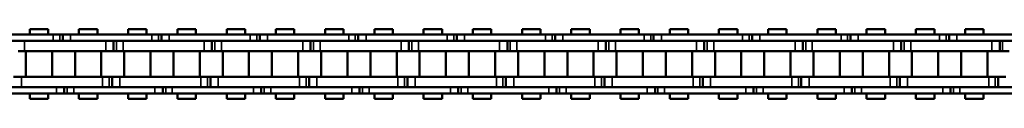
# Model space of a CAD drawing. Extents: x 4636 to 10369, y 352 to 3920.
# Drawn here: x 7863 to 8053, y 2123 to 2136 of the extents above; entities that cross this region are included whole.
import ezdxf

# ---------------------------------------------------------------- set-up
doc = ezdxf.new("R2010")
doc.units = 0
doc.layers.get('0').update_dxf_attribs({"lineweight": 25})
doc.layers.add('Sichtbar (ISO)', color=7, linetype='Continuous', lineweight=50)
doc.layers.add('Sichtbar schmal (ISO)', color=3, linetype='Continuous', lineweight=35)

# ---------------------------------------------------------------- blocks, each defined once
blk = doc.blocks.new('CDC-0252-1300-1-ACB-R_open_SL')
at = {"layer": 'Sichtbar (ISO)'}
for p, q in [((534.23, 6.75), (530.66, 6.75)), ((530.66, 5.7), (530.66, 6.75)), ((534.23, 5.7), (534.23, 6.75)), ((543.75, 6.75), (540.18, 6.75)), ((540.18, 5.7), (540.18, 6.75)), ((543.75, 6.75), (540.18, 6.75)), ((540.18, 5.7), (540.18, 6.75)), ((543.75, 5.7), (543.75, 6.75)), ((543.75, 5.7), (543.75, 6.75)), ((553.28, 6.75), (549.71, 6.75)), ((549.71, 5.7), (549.71, 6.75)), ((553.28, 5.7), (553.28, 6.75)), ((562.8, 6.75), (559.23, 6.75)), ((559.23, 5.7), (559.23, 6.75)), ((562.8, 6.75), (559.23, 6.75)), ((559.23, 5.7), (559.23, 6.75)), ((562.8, 5.7), (562.8, 6.75)), ((562.8, 5.7), (562.8, 6.75)), ((572.33, 6.75), (568.76, 6.75)), ((568.76, 5.7), (568.76, 6.75)), ((572.33, 5.7), (572.33, 6.75)), ((581.85, 6.75), (578.28, 6.75)), ((578.28, 5.7), (578.28, 6.75)), ((581.85, 6.75), (578.28, 6.75)), ((578.28, 5.7), (578.28, 6.75)), ((581.85, 5.7), (581.85, 6.75)), ((581.85, 5.7), (581.85, 6.75)), ((591.38, 6.75), (587.81, 6.75)), ((587.81, 5.7), (587.81, 6.75)), ((591.38, 5.7), (591.38, 6.75)), ((600.9, 6.75), (597.33, 6.75)), ((597.33, 5.7), (597.33, 6.75)), ((600.9, 6.75), (597.33, 6.75)), ((597.33, 5.7), (597.33, 6.75)), ((600.9, 5.7), (600.9, 6.75)), ((600.9, 5.7), (600.9, 6.75)), ((610.43, 6.75), (606.86, 6.75)), ((606.86, 5.7), (606.86, 6.75)), ((610.43, 5.7), (610.43, 6.75)), ((619.95, 6.75), (616.38, 6.75)), ((616.38, 5.7), (616.38, 6.75)), ((619.95, 6.75), (616.38, 6.75)), ((616.38, 5.7), (616.38, 6.75)), ((619.95, 5.7), (619.95, 6.75)), ((619.95, 5.7), (619.95, 6.75)), ((629.48, 6.75), (625.91, 6.75)), ((625.91, 5.7), (625.91, 6.75)), ((629.48, 5.7), (629.48, 6.75)), ((639, 6.75), (635.43, 6.75)), ((635.43, 5.7), (635.43, 6.75)), ((639, 6.75), (635.43, 6.75)), ((635.43, 5.7), (635.43, 6.75)), ((639, 5.7), (639, 6.75)), ((639, 5.7), (639, 6.75)), ((648.53, 6.75), (644.96, 6.75)), ((644.96, 5.7), (644.96, 6.75)), ((648.53, 5.7), (648.53, 6.75)), ((658.05, 6.75), (654.48, 6.75)), ((654.48, 5.7), (654.48, 6.75)), ((658.05, 6.75), (654.48, 6.75)), ((654.48, 5.7), (654.48, 6.75)), ((658.05, 5.7), (658.05, 6.75)), ((658.05, 5.7), (658.05, 6.75)), ((667.58, 6.75), (664.01, 6.75)), ((664.01, 5.7), (664.01, 6.75)), ((667.58, 5.7), (667.58, 6.75)), ((677.1, 6.75), (673.53, 6.75)), ((673.53, 5.7), (673.53, 6.75)), ((677.1, 6.75), (673.53, 6.75)), ((673.53, 5.7), (673.53, 6.75)), ((677.1, 5.7), (677.1, 6.75)), ((677.1, 5.7), (677.1, 6.75)), ((686.63, 6.75), (683.06, 6.75)), ((683.06, 5.7), (683.06, 6.75)), ((686.63, 5.7), (686.63, 6.75)), ((696.15, 6.75), (692.58, 6.75)), ((692.58, 5.7), (692.58, 6.75)), ((696.15, 6.75), (692.58, 6.75)), ((692.58, 5.7), (692.58, 6.75)), ((696.15, 5.7), (696.15, 6.75)), ((696.15, 5.7), (696.15, 6.75)), ((705.68, 6.75), (702.11, 6.75)), ((702.11, 5.7), (702.11, 6.75)), ((705.68, 5.7), (705.68, 6.75)), ((715.2, 6.75), (711.63, 6.75)), ((711.63, 5.7), (711.63, 6.75)), ((715.2, 6.75), (711.63, 6.75)), ((711.63, 5.7), (711.63, 6.75)), ((715.2, 5.7), (715.2, 6.75)), ((715.2, 5.7), (715.2, 6.75)), ((521.13, 5.7), (535.22, 5.7)), ((535.22, 4.5), (521.13, 4.5)), ((529.67, 4.5), (545.37, 4.5)), ((534.97, 5.7), (535.22, 5.7)), ((534.97, 4.5), (545.37, 4.5)), ((535.22, 4.5), (534.97, 4.5)), ((536.5, 5.7), (535.22, 5.7)), ((536.5, 5.7), (535.22, 5.7)), ((537.07, 5.7), (536.5, 5.7)), ((537.07, 5.7), (536.5, 5.7)), ((538.57, 5.7), (537.07, 5.7)), ((537.07, 5.7), (537.07, 4.5)), ((538.57, 5.7), (537.07, 5.7)), ((537.07, 5.7), (537.07, 4.5)), ((538.57, 5.7), (554.27, 5.7)), ((554.27, 4.5), (538.57, 4.5)), ((546.87, 2.5), (546.87, 4.5)), ((546.87, 2.5), (546.87, 4.5)), ((548.72, 4.5), (564.42, 4.5)), ((554.02, 5.7), (554.27, 5.7)), ((554.02, 4.5), (564.42, 4.5)), ((554.27, 4.5), (554.02, 4.5)), ((555.55, 5.7), (554.27, 5.7)), ((555.55, 5.7), (554.27, 5.7)), ((556.12, 5.7), (555.55, 5.7)), ((556.12, 5.7), (555.55, 5.7)), ((557.62, 5.7), (556.12, 5.7)), ((556.12, 5.7), (556.12, 4.5)), ((557.62, 5.7), (556.12, 5.7)), ((556.12, 5.7), (556.12, 4.5)), ((557.62, 5.7), (573.32, 5.7)), ((573.32, 4.5), (557.62, 4.5)), ((565.92, 2.5), (565.92, 4.5)), ((565.92, 2.5), (565.92, 4.5)), ((567.77, 4.5), (583.47, 4.5)), ((573.07, 5.7), (573.32, 5.7)), ((573.07, 4.5), (583.47, 4.5)), ((573.32, 4.5), (573.07, 4.5)), ((574.6, 5.7), (573.32, 5.7)), ((574.6, 5.7), (573.32, 5.7)), ((575.17, 5.7), (574.6, 5.7)), ((575.17, 5.7), (574.6, 5.7)), ((576.67, 5.7), (575.17, 5.7)), ((575.17, 5.7), (575.17, 4.5)), ((576.67, 5.7), (575.17, 5.7)), ((575.17, 5.7), (575.17, 4.5)), ((576.67, 5.7), (592.37, 5.7)), ((592.37, 4.5), (576.67, 4.5)), ((584.97, 2.5), (584.97, 4.5)), ((584.97, 2.5), (584.97, 4.5)), ((586.82, 4.5), (602.52, 4.5)), ((592.12, 5.7), (592.37, 5.7)), ((592.12, 4.5), (602.52, 4.5)), ((592.37, 4.5), (592.12, 4.5)), ((593.65, 5.7), (592.37, 5.7)), ((593.65, 5.7), (592.37, 5.7)), ((594.22, 5.7), (593.65, 5.7)), ((594.22, 5.7), (593.65, 5.7)), ((595.72, 5.7), (594.22, 5.7)), ((594.22, 5.7), (594.22, 4.5)), ((595.72, 5.7), (594.22, 5.7)), ((594.22, 5.7), (594.22, 4.5)), ((595.72, 5.7), (611.42, 5.7)), ((611.42, 4.5), (595.72, 4.5)), ((604.02, 2.5), (604.02, 4.5)), ((604.02, 2.5), (604.02, 4.5)), ((605.87, 4.5), (621.57, 4.5)), ((611.17, 5.7), (611.42, 5.7)), ((611.17, 4.5), (621.57, 4.5)), ((611.42, 4.5), (611.17, 4.5)), ((612.7, 5.7), (611.42, 5.7)), ((612.7, 5.7), (611.42, 5.7)), ((613.27, 5.7), (612.7, 5.7)), ((613.27, 5.7), (612.7, 5.7)), ((614.77, 5.7), (613.27, 5.7)), ((613.27, 5.7), (613.27, 4.5)), ((614.77, 5.7), (613.27, 5.7)), ((613.27, 5.7), (613.27, 4.5)), ((614.77, 5.7), (630.47, 5.7)), ((630.47, 4.5), (614.77, 4.5)), ((623.07, 2.5), (623.07, 4.5)), ((623.07, 2.5), (623.07, 4.5)), ((624.92, 4.5), (640.62, 4.5)), ((630.22, 5.7), (630.47, 5.7)), ((630.22, 4.5), (640.62, 4.5)), ((630.47, 4.5), (630.22, 4.5)), ((631.75, 5.7), (630.47, 5.7)), ((631.75, 5.7), (630.47, 5.7)), ((632.32, 5.7), (631.75, 5.7)), ((632.32, 5.7), (631.75, 5.7)), ((633.82, 5.7), (632.32, 5.7)), ((632.32, 5.7), (632.32, 4.5)), ((633.82, 5.7), (632.32, 5.7)), ((632.32, 5.7), (632.32, 4.5)), ((633.82, 5.7), (649.52, 5.7)), ((649.52, 4.5), (633.82, 4.5)), ((642.12, 2.5), (642.12, 4.5)), ((642.12, 2.5), (642.12, 4.5)), ((643.97, 4.5), (659.67, 4.5)), ((649.27, 5.7), (649.52, 5.7)), ((649.27, 4.5), (659.67, 4.5)), ((649.52, 4.5), (649.27, 4.5)), ((650.8, 5.7), (649.52, 5.7)), ((650.8, 5.7), (649.52, 5.7)), ((651.37, 5.7), (650.8, 5.7)), ((651.37, 5.7), (650.8, 5.7)), ((652.87, 5.7), (651.37, 5.7)), ((651.37, 5.7), (651.37, 4.5)), ((652.87, 5.7), (651.37, 5.7)), ((651.37, 5.7), (651.37, 4.5)), ((652.87, 5.7), (668.57, 5.7)), ((668.57, 4.5), (652.87, 4.5)), ((661.17, 2.5), (661.17, 4.5)), ((661.17, 2.5), (661.17, 4.5)), ((663.02, 4.5), (678.72, 4.5)), ((668.32, 5.7), (668.57, 5.7)), ((668.32, 4.5), (678.72, 4.5)), ((668.57, 4.5), (668.32, 4.5)), ((669.85, 5.7), (668.57, 5.7)), ((669.85, 5.7), (668.57, 5.7)), ((670.42, 5.7), (669.85, 5.7)), ((670.42, 5.7), (669.85, 5.7)), ((671.92, 5.7), (670.42, 5.7)), ((670.42, 5.7), (670.42, 4.5)), ((671.92, 5.7), (670.42, 5.7)), ((670.42, 5.7), (670.42, 4.5)), ((671.92, 5.7), (687.62, 5.7)), ((687.62, 4.5), (671.92, 4.5)), ((680.22, 2.5), (680.22, 4.5)), ((680.22, 2.5), (680.22, 4.5)), ((682.07, 4.5), (697.77, 4.5)), ((687.37, 5.7), (687.62, 5.7)), ((687.37, 4.5), (697.77, 4.5)), ((687.62, 4.5), (687.37, 4.5)), ((688.9, 5.7), (687.62, 5.7)), ((688.9, 5.7), (687.62, 5.7)), ((689.47, 5.7), (688.9, 5.7)), ((689.47, 5.7), (688.9, 5.7)), ((690.97, 5.7), (689.47, 5.7)), ((689.47, 5.7), (689.47, 4.5)), ((690.97, 5.7), (689.47, 5.7)), ((689.47, 5.7), (689.47, 4.5)), ((690.97, 5.7), (706.67, 5.7)), ((706.67, 4.5), (690.97, 4.5)), ((699.27, 2.5), (699.27, 4.5)), ((699.27, 2.5), (699.27, 4.5)), ((701.12, 4.5), (716.82, 4.5)), ((706.42, 5.7), (706.67, 5.7)), ((706.42, 4.5), (716.82, 4.5)), ((706.67, 4.5), (706.42, 4.5)), ((707.95, 5.7), (706.67, 5.7)), ((707.95, 5.7), (706.67, 5.7)), ((708.52, 5.7), (707.95, 5.7)), ((708.52, 5.7), (707.95, 5.7)), ((710.02, 5.7), (708.52, 5.7)), ((708.52, 5.7), (708.52, 4.5)), ((710.02, 5.7), (708.52, 5.7)), ((708.52, 5.7), (708.52, 4.5)), ((710.02, 5.7), (721.16, 5.7)), ((721.16, 4.5), (710.02, 4.5)), ((718.32, 2.5), (718.32, 4.5)), ((718.32, 2.5), (718.32, 4.5)), ((528.39, 2.5), (529.67, 2.5)), ((545.37, 2.5), (529.67, 2.5)), ((529.9, -2.5), (529.9, 2.5)), ((545.37, 2.5), (534.97, 2.5)), ((534.98, -2.5), (534.98, 2.5)), ((539.43, -2.5), (539.43, 2.5)), ((539.43, -2.5), (539.43, 2.5)), ((544.51, -2.5), (544.51, 2.5)), ((544.51, -2.5), (544.51, 2.5)), ((545.37, 2.5), (546.87, 2.5)), ((545.37, 2.5), (546.87, 2.5)), ((546.87, 2.5), (547.44, 2.5)), ((546.87, 2.5), (547.44, 2.5)), ((547.44, 2.5), (548.72, 2.5)), ((564.42, 2.5), (548.72, 2.5)), ((548.95, -2.5), (548.95, 2.5)), ((564.42, 2.5), (554.02, 2.5)), ((554.03, -2.5), (554.03, 2.5)), ((558.48, -2.5), (558.48, 2.5)), ((558.48, -2.5), (558.48, 2.5)), ((563.56, -2.5), (563.56, 2.5)), ((563.56, -2.5), (563.56, 2.5)), ((564.42, 2.5), (565.92, 2.5)), ((564.42, 2.5), (565.92, 2.5)), ((565.92, 2.5), (566.49, 2.5)), ((565.92, 2.5), (566.49, 2.5)), ((566.49, 2.5), (567.77, 2.5)), ((583.47, 2.5), (567.77, 2.5)), ((568, -2.5), (568, 2.5)), ((583.47, 2.5), (573.07, 2.5)), ((573.08, -2.5), (573.08, 2.5)), ((577.53, -2.5), (577.53, 2.5)), ((577.53, -2.5), (577.53, 2.5)), ((582.61, -2.5), (582.61, 2.5)), ((582.61, -2.5), (582.61, 2.5)), ((583.47, 2.5), (584.97, 2.5)), ((583.47, 2.5), (584.97, 2.5)), ((584.97, 2.5), (585.54, 2.5)), ((584.97, 2.5), (585.54, 2.5)), ((585.54, 2.5), (586.82, 2.5)), ((602.52, 2.5), (586.82, 2.5)), ((587.05, -2.5), (587.05, 2.5)), ((602.52, 2.5), (592.12, 2.5)), ((592.13, -2.5), (592.13, 2.5)), ((596.58, -2.5), (596.58, 2.5)), ((596.58, -2.5), (596.58, 2.5)), ((601.66, -2.5), (601.66, 2.5)), ((601.66, -2.5), (601.66, 2.5)), ((602.52, 2.5), (604.02, 2.5)), ((602.52, 2.5), (604.02, 2.5)), ((604.02, 2.5), (604.59, 2.5)), ((604.02, 2.5), (604.59, 2.5)), ((604.59, 2.5), (605.87, 2.5)), ((621.57, 2.5), (605.87, 2.5)), ((606.1, -2.5), (606.1, 2.5)), ((621.57, 2.5), (611.17, 2.5)), ((611.18, -2.5), (611.18, 2.5)), ((615.63, -2.5), (615.63, 2.5)), ((615.63, -2.5), (615.63, 2.5)), ((620.71, -2.5), (620.71, 2.5)), ((620.71, -2.5), (620.71, 2.5)), ((621.57, 2.5), (623.07, 2.5)), ((621.57, 2.5), (623.07, 2.5)), ((623.07, 2.5), (623.64, 2.5)), ((623.07, 2.5), (623.64, 2.5)), ((623.64, 2.5), (624.92, 2.5)), ((640.62, 2.5), (624.92, 2.5)), ((625.15, -2.5), (625.15, 2.5)), ((640.62, 2.5), (630.22, 2.5)), ((630.23, -2.5), (630.23, 2.5)), ((634.68, -2.5), (634.68, 2.5)), ((634.68, -2.5), (634.68, 2.5)), ((639.76, -2.5), (639.76, 2.5)), ((639.76, -2.5), (639.76, 2.5)), ((640.62, 2.5), (642.12, 2.5)), ((640.62, 2.5), (642.12, 2.5)), ((642.12, 2.5), (642.69, 2.5)), ((642.12, 2.5), (642.69, 2.5)), ((642.69, 2.5), (643.97, 2.5)), ((659.67, 2.5), (643.97, 2.5)), ((644.2, -2.5), (644.2, 2.5)), ((659.67, 2.5), (649.27, 2.5)), ((649.28, -2.5), (649.28, 2.5)), ((653.73, -2.5), (653.73, 2.5)), ((653.73, -2.5), (653.73, 2.5)), ((658.81, -2.5), (658.81, 2.5)), ((658.81, -2.5), (658.81, 2.5)), ((659.67, 2.5), (661.17, 2.5)), ((659.67, 2.5), (661.17, 2.5)), ((661.17, 2.5), (661.74, 2.5)), ((661.17, 2.5), (661.74, 2.5)), ((661.74, 2.5), (663.02, 2.5)), ((678.72, 2.5), (663.02, 2.5)), ((663.25, -2.5), (663.25, 2.5)), ((678.72, 2.5), (668.32, 2.5)), ((668.33, -2.5), (668.33, 2.5)), ((672.78, -2.5), (672.78, 2.5)), ((672.78, -2.5), (672.78, 2.5)), ((677.86, -2.5), (677.86, 2.5)), ((677.86, -2.5), (677.86, 2.5)), ((678.72, 2.5), (680.22, 2.5)), ((678.72, 2.5), (680.22, 2.5)), ((680.22, 2.5), (680.79, 2.5)), ((680.22, 2.5), (680.79, 2.5)), ((680.79, 2.5), (682.07, 2.5)), ((697.77, 2.5), (682.07, 2.5)), ((682.3, -2.5), (682.3, 2.5)), ((697.77, 2.5), (687.37, 2.5)), ((687.38, -2.5), (687.38, 2.5)), ((691.83, -2.5), (691.83, 2.5)), ((691.83, -2.5), (691.83, 2.5)), ((696.91, -2.5), (696.91, 2.5)), ((696.91, -2.5), (696.91, 2.5)), ((697.77, 2.5), (699.27, 2.5)), ((697.77, 2.5), (699.27, 2.5)), ((699.27, 2.5), (699.84, 2.5)), ((699.27, 2.5), (699.84, 2.5)), ((699.84, 2.5), (701.12, 2.5)), ((716.82, 2.5), (701.12, 2.5)), ((701.35, -2.5), (701.35, 2.5)), ((716.82, 2.5), (706.42, 2.5)), ((706.43, -2.5), (706.43, 2.5)), ((710.88, -2.5), (710.88, 2.5)), ((710.88, -2.5), (710.88, 2.5)), ((715.96, -2.5), (715.96, 2.5)), ((715.96, -2.5), (715.96, 2.5)), ((716.82, 2.5), (718.32, 2.5)), ((716.82, 2.5), (718.32, 2.5)), ((718.32, 2.5), (718.89, 2.5)), ((718.32, 2.5), (718.89, 2.5)), ((718.89, 2.5), (720.17, 2.5)), ((529.04, -2.5), (527.54, -2.5)), ((529.04, -2.5), (544.74, -2.5)), ((534.97, -2.5), (544.74, -2.5)), ((546.02, -2.5), (544.74, -2.5)), ((546.02, -2.5), (544.74, -2.5)), ((546.59, -2.5), (546.02, -2.5)), ((546.59, -2.5), (546.02, -2.5)), ((548.09, -2.5), (546.59, -2.5)), ((546.59, -2.5), (546.59, -4.5)), ((546.59, -2.5), (546.59, -4.5)), ((548.09, -2.5), (563.79, -2.5)), ((554.02, -2.5), (563.79, -2.5)), ((565.07, -2.5), (563.79, -2.5)), ((565.07, -2.5), (563.79, -2.5)), ((565.64, -2.5), (565.07, -2.5)), ((565.64, -2.5), (565.07, -2.5)), ((567.14, -2.5), (565.64, -2.5)), ((565.64, -2.5), (565.64, -4.5)), ((565.64, -2.5), (565.64, -4.5)), ((567.14, -2.5), (582.84, -2.5)), ((573.07, -2.5), (582.84, -2.5)), ((584.12, -2.5), (582.84, -2.5)), ((584.12, -2.5), (582.84, -2.5)), ((584.69, -2.5), (584.12, -2.5)), ((584.69, -2.5), (584.12, -2.5)), ((586.19, -2.5), (584.69, -2.5)), ((584.69, -2.5), (584.69, -4.5)), ((584.69, -2.5), (584.69, -4.5)), ((586.19, -2.5), (601.89, -2.5)), ((592.12, -2.5), (601.89, -2.5)), ((603.17, -2.5), (601.89, -2.5)), ((603.17, -2.5), (601.89, -2.5)), ((603.74, -2.5), (603.17, -2.5)), ((603.74, -2.5), (603.17, -2.5)), ((605.24, -2.5), (603.74, -2.5)), ((603.74, -2.5), (603.74, -4.5)), ((603.74, -2.5), (603.74, -4.5)), ((605.24, -2.5), (620.94, -2.5)), ((611.17, -2.5), (620.94, -2.5)), ((622.22, -2.5), (620.94, -2.5)), ((622.22, -2.5), (620.94, -2.5)), ((622.79, -2.5), (622.22, -2.5)), ((622.79, -2.5), (622.22, -2.5)), ((624.29, -2.5), (622.79, -2.5)), ((622.79, -2.5), (622.79, -4.5)), ((622.79, -2.5), (622.79, -4.5)), ((624.29, -2.5), (639.99, -2.5)), ((630.22, -2.5), (639.99, -2.5)), ((641.27, -2.5), (639.99, -2.5)), ((641.27, -2.5), (639.99, -2.5)), ((641.84, -2.5), (641.27, -2.5)), ((641.84, -2.5), (641.27, -2.5)), ((643.34, -2.5), (641.84, -2.5)), ((641.84, -2.5), (641.84, -4.5)), ((641.84, -2.5), (641.84, -4.5)), ((643.34, -2.5), (659.04, -2.5)), ((649.27, -2.5), (659.04, -2.5)), ((660.32, -2.5), (659.04, -2.5)), ((660.32, -2.5), (659.04, -2.5)), ((660.89, -2.5), (660.32, -2.5)), ((660.89, -2.5), (660.32, -2.5)), ((662.39, -2.5), (660.89, -2.5)), ((660.89, -2.5), (660.89, -4.5)), ((660.89, -2.5), (660.89, -4.5)), ((662.39, -2.5), (678.09, -2.5)), ((668.32, -2.5), (678.09, -2.5)), ((679.37, -2.5), (678.09, -2.5)), ((679.37, -2.5), (678.09, -2.5)), ((679.94, -2.5), (679.37, -2.5)), ((679.94, -2.5), (679.37, -2.5)), ((681.44, -2.5), (679.94, -2.5)), ((679.94, -2.5), (679.94, -4.5)), ((679.94, -2.5), (679.94, -4.5)), ((681.44, -2.5), (697.14, -2.5)), ((687.37, -2.5), (697.14, -2.5)), ((698.42, -2.5), (697.14, -2.5)), ((698.42, -2.5), (697.14, -2.5)), ((698.99, -2.5), (698.42, -2.5)), ((698.99, -2.5), (698.42, -2.5)), ((700.49, -2.5), (698.99, -2.5)), ((698.99, -2.5), (698.99, -4.5)), ((698.99, -2.5), (698.99, -4.5)), ((700.49, -2.5), (716.19, -2.5)), ((706.42, -2.5), (716.19, -2.5)), ((717.47, -2.5), (716.19, -2.5)), ((717.47, -2.5), (716.19, -2.5)), ((718.04, -2.5), (717.47, -2.5)), ((718.04, -2.5), (717.47, -2.5)), ((719.54, -2.5), (718.04, -2.5)), ((718.04, -2.5), (718.04, -4.5)), ((718.04, -2.5), (718.04, -4.5)), ((521.13, -4.5), (535.84, -4.5)), ((535.84, -5.7), (521.13, -5.7)), ((544.74, -4.5), (529.04, -4.5)), ((530.66, -6.75), (530.66, -5.7)), ((534.23, -6.75), (534.23, -5.7)), ((544.74, -4.5), (534.97, -4.5)), ((534.97, -4.5), (535.84, -4.5)), ((535.84, -5.7), (534.97, -5.7)), ((535.84, -5.7), (537.34, -5.7)), ((535.84, -5.7), (537.34, -5.7)), ((537.34, -5.7), (537.34, -4.5)), ((537.34, -5.7), (537.34, -4.5)), ((537.34, -5.7), (537.91, -5.7)), ((537.34, -5.7), (537.91, -5.7)), ((537.91, -5.7), (539.19, -5.7)), ((537.91, -5.7), (539.19, -5.7)), ((539.19, -4.5), (554.89, -4.5)), ((554.89, -5.7), (539.19, -5.7)), ((540.18, -6.75), (540.18, -5.7)), ((540.18, -6.75), (540.18, -5.7)), ((543.75, -6.75), (543.75, -5.7)), ((543.75, -6.75), (543.75, -5.7)), ((563.79, -4.5), (548.09, -4.5)), ((549.71, -6.75), (549.71, -5.7)), ((553.28, -6.75), (553.28, -5.7)), ((563.79, -4.5), (554.02, -4.5)), ((554.02, -4.5), (554.89, -4.5)), ((554.89, -5.7), (554.02, -5.7)), ((554.89, -5.7), (556.39, -5.7)), ((554.89, -5.7), (556.39, -5.7)), ((556.39, -5.7), (556.39, -4.5)), ((556.39, -5.7), (556.39, -4.5)), ((556.39, -5.7), (556.96, -5.7)), ((556.39, -5.7), (556.96, -5.7)), ((556.96, -5.7), (558.24, -5.7)), ((556.96, -5.7), (558.24, -5.7)), ((558.24, -4.5), (573.94, -4.5)), ((573.94, -5.7), (558.24, -5.7)), ((559.23, -6.75), (559.23, -5.7)), ((559.23, -6.75), (559.23, -5.7)), ((562.8, -6.75), (562.8, -5.7)), ((562.8, -6.75), (562.8, -5.7)), ((582.84, -4.5), (567.14, -4.5)), ((568.76, -6.75), (568.76, -5.7)), ((572.33, -6.75), (572.33, -5.7)), ((582.84, -4.5), (573.07, -4.5)), ((573.07, -4.5), (573.94, -4.5)), ((573.94, -5.7), (573.07, -5.7)), ((573.94, -5.7), (575.44, -5.7)), ((573.94, -5.7), (575.44, -5.7)), ((575.44, -5.7), (575.44, -4.5)), ((575.44, -5.7), (575.44, -4.5)), ((575.44, -5.7), (576.01, -5.7)), ((575.44, -5.7), (576.01, -5.7)), ((576.01, -5.7), (577.29, -5.7)), ((576.01, -5.7), (577.29, -5.7)), ((577.29, -4.5), (592.99, -4.5)), ((592.99, -5.7), (577.29, -5.7)), ((578.28, -6.75), (578.28, -5.7)), ((578.28, -6.75), (578.28, -5.7)), ((581.85, -6.75), (581.85, -5.7)), ((581.85, -6.75), (581.85, -5.7)), ((601.89, -4.5), (586.19, -4.5)), ((587.81, -6.75), (587.81, -5.7)), ((591.38, -6.75), (591.38, -5.7)), ((601.89, -4.5), (592.12, -4.5)), ((592.12, -4.5), (592.99, -4.5)), ((592.99, -5.7), (592.12, -5.7)), ((592.99, -5.7), (594.49, -5.7)), ((592.99, -5.7), (594.49, -5.7)), ((594.49, -5.7), (594.49, -4.5)), ((594.49, -5.7), (594.49, -4.5)), ((594.49, -5.7), (595.06, -5.7)), ((594.49, -5.7), (595.06, -5.7)), ((595.06, -5.7), (596.34, -5.7)), ((595.06, -5.7), (596.34, -5.7)), ((596.34, -4.5), (612.04, -4.5)), ((612.04, -5.7), (596.34, -5.7)), ((597.33, -6.75), (597.33, -5.7)), ((597.33, -6.75), (597.33, -5.7)), ((600.9, -6.75), (600.9, -5.7)), ((600.9, -6.75), (600.9, -5.7)), ((620.94, -4.5), (605.24, -4.5)), ((606.86, -6.75), (606.86, -5.7)), ((610.43, -6.75), (610.43, -5.7)), ((620.94, -4.5), (611.17, -4.5)), ((611.17, -4.5), (612.04, -4.5)), ((612.04, -5.7), (611.17, -5.7)), ((612.04, -5.7), (613.54, -5.7)), ((612.04, -5.7), (613.54, -5.7)), ((613.54, -5.7), (613.54, -4.5)), ((613.54, -5.7), (613.54, -4.5)), ((613.54, -5.7), (614.11, -5.7)), ((613.54, -5.7), (614.11, -5.7)), ((614.11, -5.7), (615.39, -5.7)), ((614.11, -5.7), (615.39, -5.7)), ((615.39, -4.5), (631.09, -4.5)), ((631.09, -5.7), (615.39, -5.7)), ((616.38, -6.75), (616.38, -5.7)), ((616.38, -6.75), (616.38, -5.7)), ((619.95, -6.75), (619.95, -5.7)), ((619.95, -6.75), (619.95, -5.7)), ((639.99, -4.5), (624.29, -4.5)), ((625.91, -6.75), (625.91, -5.7)), ((629.48, -6.75), (629.48, -5.7)), ((639.99, -4.5), (630.22, -4.5)), ((630.22, -4.5), (631.09, -4.5)), ((631.09, -5.7), (630.22, -5.7)), ((631.09, -5.7), (632.59, -5.7)), ((631.09, -5.7), (632.59, -5.7)), ((632.59, -5.7), (632.59, -4.5)), ((632.59, -5.7), (632.59, -4.5)), ((632.59, -5.7), (633.16, -5.7)), ((632.59, -5.7), (633.16, -5.7)), ((633.16, -5.7), (634.44, -5.7)), ((633.16, -5.7), (634.44, -5.7)), ((634.44, -4.5), (650.14, -4.5)), ((650.14, -5.7), (634.44, -5.7)), ((635.43, -6.75), (635.43, -5.7)), ((635.43, -6.75), (635.43, -5.7)), ((639, -6.75), (639, -5.7)), ((639, -6.75), (639, -5.7)), ((659.04, -4.5), (643.34, -4.5)), ((644.96, -6.75), (644.96, -5.7)), ((648.53, -6.75), (648.53, -5.7)), ((659.04, -4.5), (649.27, -4.5)), ((649.27, -4.5), (650.14, -4.5)), ((650.14, -5.7), (649.27, -5.7)), ((650.14, -5.7), (651.64, -5.7)), ((650.14, -5.7), (651.64, -5.7)), ((651.64, -5.7), (651.64, -4.5)), ((651.64, -5.7), (651.64, -4.5)), ((651.64, -5.7), (652.21, -5.7)), ((651.64, -5.7), (652.21, -5.7)), ((652.21, -5.7), (653.49, -5.7)), ((652.21, -5.7), (653.49, -5.7)), ((653.49, -4.5), (669.19, -4.5)), ((669.19, -5.7), (653.49, -5.7)), ((654.48, -6.75), (654.48, -5.7)), ((654.48, -6.75), (654.48, -5.7)), ((658.05, -6.75), (658.05, -5.7)), ((658.05, -6.75), (658.05, -5.7)), ((678.09, -4.5), (662.39, -4.5)), ((664.01, -6.75), (664.01, -5.7)), ((667.58, -6.75), (667.58, -5.7)), ((678.09, -4.5), (668.32, -4.5)), ((668.32, -4.5), (669.19, -4.5)), ((669.19, -5.7), (668.32, -5.7)), ((669.19, -5.7), (670.69, -5.7)), ((669.19, -5.7), (670.69, -5.7)), ((670.69, -5.7), (670.69, -4.5)), ((670.69, -5.7), (670.69, -4.5)), ((670.69, -5.7), (671.26, -5.7)), ((670.69, -5.7), (671.26, -5.7)), ((671.26, -5.7), (672.54, -5.7)), ((671.26, -5.7), (672.54, -5.7)), ((672.54, -4.5), (688.24, -4.5)), ((688.24, -5.7), (672.54, -5.7)), ((673.53, -6.75), (673.53, -5.7)), ((673.53, -6.75), (673.53, -5.7)), ((677.1, -6.75), (677.1, -5.7)), ((677.1, -6.75), (677.1, -5.7)), ((697.14, -4.5), (681.44, -4.5)), ((683.06, -6.75), (683.06, -5.7)), ((686.63, -6.75), (686.63, -5.7)), ((697.14, -4.5), (687.37, -4.5)), ((687.37, -4.5), (688.24, -4.5)), ((688.24, -5.7), (687.37, -5.7)), ((688.24, -5.7), (689.74, -5.7)), ((688.24, -5.7), (689.74, -5.7)), ((689.74, -5.7), (689.74, -4.5)), ((689.74, -5.7), (689.74, -4.5)), ((689.74, -5.7), (690.31, -5.7)), ((689.74, -5.7), (690.31, -5.7)), ((690.31, -5.7), (691.59, -5.7)), ((690.31, -5.7), (691.59, -5.7)), ((691.59, -4.5), (707.29, -4.5)), ((707.29, -5.7), (691.59, -5.7)), ((692.58, -6.75), (692.58, -5.7)), ((692.58, -6.75), (692.58, -5.7)), ((696.15, -6.75), (696.15, -5.7)), ((696.15, -6.75), (696.15, -5.7)), ((716.19, -4.5), (700.49, -4.5)), ((702.11, -6.75), (702.11, -5.7)), ((705.68, -6.75), (705.68, -5.7)), ((716.19, -4.5), (706.42, -4.5)), ((706.42, -4.5), (707.29, -4.5)), ((707.29, -5.7), (706.42, -5.7)), ((707.29, -5.7), (708.79, -5.7)), ((707.29, -5.7), (708.79, -5.7)), ((708.79, -5.7), (708.79, -4.5)), ((708.79, -5.7), (708.79, -4.5)), ((708.79, -5.7), (709.36, -5.7)), ((708.79, -5.7), (709.36, -5.7)), ((709.36, -5.7), (710.64, -5.7)), ((709.36, -5.7), (710.64, -5.7)), ((710.64, -4.5), (721.16, -4.5)), ((721.16, -5.7), (710.64, -5.7)), ((711.63, -6.75), (711.63, -5.7)), ((711.63, -6.75), (711.63, -5.7)), ((715.2, -6.75), (715.2, -5.7)), ((715.2, -6.75), (715.2, -5.7)), ((534.23, -6.75), (530.66, -6.75)), ((543.75, -6.75), (540.18, -6.75)), ((543.75, -6.75), (540.18, -6.75)), ((553.28, -6.75), (549.71, -6.75)), ((562.8, -6.75), (559.23, -6.75)), ((562.8, -6.75), (559.23, -6.75)), ((572.33, -6.75), (568.76, -6.75)), ((581.85, -6.75), (578.28, -6.75)), ((581.85, -6.75), (578.28, -6.75)), ((591.38, -6.75), (587.81, -6.75)), ((600.9, -6.75), (597.33, -6.75)), ((600.9, -6.75), (597.33, -6.75)), ((610.43, -6.75), (606.86, -6.75)), ((619.95, -6.75), (616.38, -6.75)), ((619.95, -6.75), (616.38, -6.75)), ((629.48, -6.75), (625.91, -6.75)), ((639, -6.75), (635.43, -6.75)), ((639, -6.75), (635.43, -6.75)), ((648.53, -6.75), (644.96, -6.75)), ((658.05, -6.75), (654.48, -6.75)), ((658.05, -6.75), (654.48, -6.75)), ((667.58, -6.75), (664.01, -6.75)), ((677.1, -6.75), (673.53, -6.75)), ((677.1, -6.75), (673.53, -6.75)), ((686.63, -6.75), (683.06, -6.75)), ((696.15, -6.75), (692.58, -6.75)), ((696.15, -6.75), (692.58, -6.75)), ((705.68, -6.75), (702.11, -6.75)), ((715.2, -6.75), (711.63, -6.75)), ((715.2, -6.75), (711.63, -6.75))]:
    blk.add_line(p, q, dxfattribs=at)
at = {"layer": 'Sichtbar schmal (ISO)'}
for p, q in [((529.67, 2.5), (529.67, 4.5)), ((535.22, 5.7), (535.22, 4.5)), ((535.22, 5.7), (535.22, 4.5)), ((536.5, 5.7), (536.5, 4.5)), ((536.5, 5.7), (536.5, 4.5)), ((538.57, 5.7), (538.57, 4.5)), ((538.57, 5.7), (538.57, 4.5)), ((545.37, 2.5), (545.37, 4.5)), ((545.37, 2.5), (545.37, 4.5)), ((547.44, 2.5), (547.44, 4.5)), ((547.44, 2.5), (547.44, 4.5)), ((548.72, 2.5), (548.72, 4.5)), ((554.27, 5.7), (554.27, 4.5)), ((554.27, 5.7), (554.27, 4.5)), ((555.55, 5.7), (555.55, 4.5)), ((555.55, 5.7), (555.55, 4.5)), ((557.62, 5.7), (557.62, 4.5)), ((557.62, 5.7), (557.62, 4.5)), ((564.42, 2.5), (564.42, 4.5)), ((564.42, 2.5), (564.42, 4.5)), ((566.49, 2.5), (566.49, 4.5)), ((566.49, 2.5), (566.49, 4.5)), ((567.77, 2.5), (567.77, 4.5)), ((573.32, 5.7), (573.32, 4.5)), ((573.32, 5.7), (573.32, 4.5)), ((574.6, 5.7), (574.6, 4.5)), ((574.6, 5.7), (574.6, 4.5)), ((576.67, 5.7), (576.67, 4.5)), ((576.67, 5.7), (576.67, 4.5)), ((583.47, 2.5), (583.47, 4.5)), ((583.47, 2.5), (583.47, 4.5)), ((585.54, 2.5), (585.54, 4.5)), ((585.54, 2.5), (585.54, 4.5)), ((586.82, 2.5), (586.82, 4.5)), ((592.37, 5.7), (592.37, 4.5)), ((592.37, 5.7), (592.37, 4.5)), ((593.65, 5.7), (593.65, 4.5)), ((593.65, 5.7), (593.65, 4.5)), ((595.72, 5.7), (595.72, 4.5)), ((595.72, 5.7), (595.72, 4.5)), ((602.52, 2.5), (602.52, 4.5)), ((602.52, 2.5), (602.52, 4.5)), ((604.59, 2.5), (604.59, 4.5)), ((604.59, 2.5), (604.59, 4.5)), ((605.87, 2.5), (605.87, 4.5)), ((611.42, 5.7), (611.42, 4.5)), ((611.42, 5.7), (611.42, 4.5)), ((612.7, 5.7), (612.7, 4.5)), ((612.7, 5.7), (612.7, 4.5)), ((614.77, 5.7), (614.77, 4.5)), ((614.77, 5.7), (614.77, 4.5)), ((621.57, 2.5), (621.57, 4.5)), ((621.57, 2.5), (621.57, 4.5)), ((623.64, 2.5), (623.64, 4.5)), ((623.64, 2.5), (623.64, 4.5)), ((624.92, 2.5), (624.92, 4.5)), ((630.47, 5.7), (630.47, 4.5)), ((630.47, 5.7), (630.47, 4.5)), ((631.75, 5.7), (631.75, 4.5)), ((631.75, 5.7), (631.75, 4.5)), ((633.82, 5.7), (633.82, 4.5)), ((633.82, 5.7), (633.82, 4.5)), ((640.62, 2.5), (640.62, 4.5)), ((640.62, 2.5), (640.62, 4.5)), ((642.69, 2.5), (642.69, 4.5)), ((642.69, 2.5), (642.69, 4.5)), ((643.97, 2.5), (643.97, 4.5)), ((649.52, 5.7), (649.52, 4.5)), ((649.52, 5.7), (649.52, 4.5)), ((650.8, 5.7), (650.8, 4.5)), ((650.8, 5.7), (650.8, 4.5)), ((652.87, 5.7), (652.87, 4.5)), ((652.87, 5.7), (652.87, 4.5)), ((659.67, 2.5), (659.67, 4.5)), ((659.67, 2.5), (659.67, 4.5)), ((661.74, 2.5), (661.74, 4.5)), ((661.74, 2.5), (661.74, 4.5)), ((663.02, 2.5), (663.02, 4.5)), ((668.57, 5.7), (668.57, 4.5)), ((668.57, 5.7), (668.57, 4.5)), ((669.85, 5.7), (669.85, 4.5)), ((669.85, 5.7), (669.85, 4.5)), ((671.92, 5.7), (671.92, 4.5)), ((671.92, 5.7), (671.92, 4.5)), ((678.72, 2.5), (678.72, 4.5)), ((678.72, 2.5), (678.72, 4.5)), ((680.79, 2.5), (680.79, 4.5)), ((680.79, 2.5), (680.79, 4.5)), ((682.07, 2.5), (682.07, 4.5)), ((687.62, 5.7), (687.62, 4.5)), ((687.62, 5.7), (687.62, 4.5)), ((688.9, 5.7), (688.9, 4.5)), ((688.9, 5.7), (688.9, 4.5)), ((690.97, 5.7), (690.97, 4.5)), ((690.97, 5.7), (690.97, 4.5)), ((697.77, 2.5), (697.77, 4.5)), ((697.77, 2.5), (697.77, 4.5)), ((699.84, 2.5), (699.84, 4.5)), ((699.84, 2.5), (699.84, 4.5)), ((701.12, 2.5), (701.12, 4.5)), ((706.67, 5.7), (706.67, 4.5)), ((706.67, 5.7), (706.67, 4.5)), ((707.95, 5.7), (707.95, 4.5)), ((707.95, 5.7), (707.95, 4.5)), ((710.02, 5.7), (710.02, 4.5)), ((710.02, 5.7), (710.02, 4.5)), ((716.82, 2.5), (716.82, 4.5)), ((716.82, 2.5), (716.82, 4.5)), ((718.89, 2.5), (718.89, 4.5)), ((718.89, 2.5), (718.89, 4.5)), ((529.04, -2.5), (529.04, -4.5)), ((544.74, -2.5), (544.74, -4.5)), ((544.74, -2.5), (544.74, -4.5)), ((546.02, -2.5), (546.02, -4.5)), ((546.02, -2.5), (546.02, -4.5)), ((548.09, -2.5), (548.09, -4.5)), ((563.79, -2.5), (563.79, -4.5)), ((563.79, -2.5), (563.79, -4.5)), ((565.07, -2.5), (565.07, -4.5)), ((565.07, -2.5), (565.07, -4.5)), ((567.14, -2.5), (567.14, -4.5)), ((582.84, -2.5), (582.84, -4.5)), ((582.84, -2.5), (582.84, -4.5)), ((584.12, -2.5), (584.12, -4.5)), ((584.12, -2.5), (584.12, -4.5)), ((586.19, -2.5), (586.19, -4.5)), ((601.89, -2.5), (601.89, -4.5)), ((601.89, -2.5), (601.89, -4.5)), ((603.17, -2.5), (603.17, -4.5)), ((603.17, -2.5), (603.17, -4.5)), ((605.24, -2.5), (605.24, -4.5)), ((620.94, -2.5), (620.94, -4.5)), ((620.94, -2.5), (620.94, -4.5)), ((622.22, -2.5), (622.22, -4.5)), ((622.22, -2.5), (622.22, -4.5)), ((624.29, -2.5), (624.29, -4.5)), ((639.99, -2.5), (639.99, -4.5)), ((639.99, -2.5), (639.99, -4.5)), ((641.27, -2.5), (641.27, -4.5)), ((641.27, -2.5), (641.27, -4.5)), ((643.34, -2.5), (643.34, -4.5)), ((659.04, -2.5), (659.04, -4.5)), ((659.04, -2.5), (659.04, -4.5)), ((660.32, -2.5), (660.32, -4.5)), ((660.32, -2.5), (660.32, -4.5)), ((662.39, -2.5), (662.39, -4.5)), ((678.09, -2.5), (678.09, -4.5)), ((678.09, -2.5), (678.09, -4.5)), ((679.37, -2.5), (679.37, -4.5)), ((679.37, -2.5), (679.37, -4.5)), ((681.44, -2.5), (681.44, -4.5)), ((697.14, -2.5), (697.14, -4.5)), ((697.14, -2.5), (697.14, -4.5)), ((698.42, -2.5), (698.42, -4.5)), ((698.42, -2.5), (698.42, -4.5)), ((700.49, -2.5), (700.49, -4.5)), ((716.19, -2.5), (716.19, -4.5)), ((716.19, -2.5), (716.19, -4.5)), ((717.47, -2.5), (717.47, -4.5)), ((717.47, -2.5), (717.47, -4.5)), ((535.84, -5.7), (535.84, -4.5)), ((535.84, -5.7), (535.84, -4.5)), ((537.91, -5.7), (537.91, -4.5)), ((537.91, -5.7), (537.91, -4.5)), ((539.19, -5.7), (539.19, -4.5)), ((539.19, -5.7), (539.19, -4.5)), ((554.89, -5.7), (554.89, -4.5)), ((554.89, -5.7), (554.89, -4.5)), ((556.96, -5.7), (556.96, -4.5)), ((556.96, -5.7), (556.96, -4.5)), ((558.24, -5.7), (558.24, -4.5)), ((558.24, -5.7), (558.24, -4.5)), ((573.94, -5.7), (573.94, -4.5)), ((573.94, -5.7), (573.94, -4.5)), ((576.01, -5.7), (576.01, -4.5)), ((576.01, -5.7), (576.01, -4.5)), ((577.29, -5.7), (577.29, -4.5)), ((577.29, -5.7), (577.29, -4.5)), ((592.99, -5.7), (592.99, -4.5)), ((592.99, -5.7), (592.99, -4.5)), ((595.06, -5.7), (595.06, -4.5)), ((595.06, -5.7), (595.06, -4.5)), ((596.34, -5.7), (596.34, -4.5)), ((596.34, -5.7), (596.34, -4.5)), ((612.04, -5.7), (612.04, -4.5)), ((612.04, -5.7), (612.04, -4.5)), ((614.11, -5.7), (614.11, -4.5)), ((614.11, -5.7), (614.11, -4.5)), ((615.39, -5.7), (615.39, -4.5)), ((615.39, -5.7), (615.39, -4.5)), ((631.09, -5.7), (631.09, -4.5)), ((631.09, -5.7), (631.09, -4.5)), ((633.16, -5.7), (633.16, -4.5)), ((633.16, -5.7), (633.16, -4.5)), ((634.44, -5.7), (634.44, -4.5)), ((634.44, -5.7), (634.44, -4.5)), ((650.14, -5.7), (650.14, -4.5)), ((650.14, -5.7), (650.14, -4.5)), ((652.21, -5.7), (652.21, -4.5)), ((652.21, -5.7), (652.21, -4.5)), ((653.49, -5.7), (653.49, -4.5)), ((653.49, -5.7), (653.49, -4.5)), ((669.19, -5.7), (669.19, -4.5)), ((669.19, -5.7), (669.19, -4.5)), ((671.26, -5.7), (671.26, -4.5)), ((671.26, -5.7), (671.26, -4.5)), ((672.54, -5.7), (672.54, -4.5)), ((672.54, -5.7), (672.54, -4.5)), ((688.24, -5.7), (688.24, -4.5)), ((688.24, -5.7), (688.24, -4.5)), ((690.31, -5.7), (690.31, -4.5)), ((690.31, -5.7), (690.31, -4.5)), ((691.59, -5.7), (691.59, -4.5)), ((691.59, -5.7), (691.59, -4.5)), ((707.29, -5.7), (707.29, -4.5)), ((707.29, -5.7), (707.29, -4.5)), ((709.36, -5.7), (709.36, -4.5)), ((709.36, -5.7), (709.36, -4.5)), ((710.64, -5.7), (710.64, -4.5)), ((710.64, -5.7), (710.64, -4.5))]:
    blk.add_line(p, q, dxfattribs=at)

msp = doc.modelspace()

# ---------------------------------------------------------------- block references
msp.add_blockref('CDC-0252-1300-1-ACB-R_open_SL', (7334.26, 2129.481))

doc.saveas('drawing.dxf')
